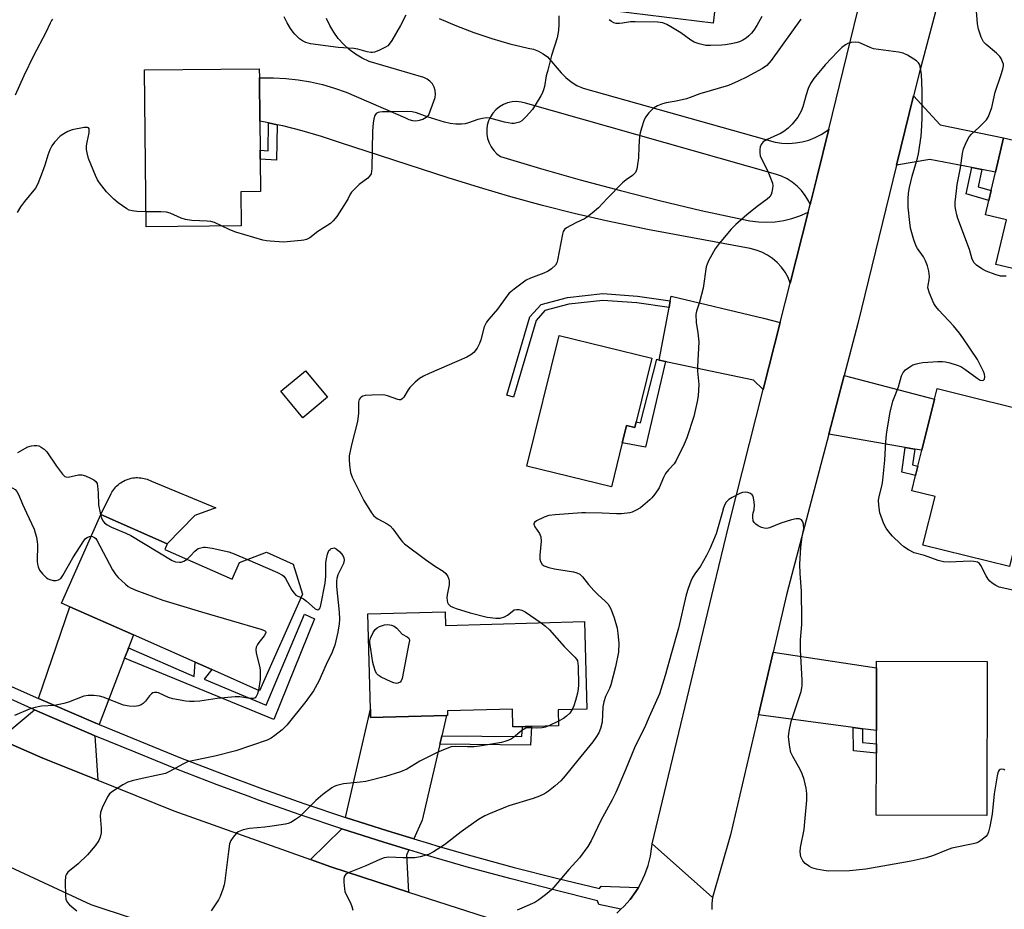
# Model space of a CAD drawing. Units: inches. Extents: x 1315762 to 1321762, y 517448 to 521448.
# Drawn here: x 1317222 to 1317526, y 518877 to 519152 of the extents above; entities that cross this region are included whole.
import ezdxf

# ---------------------------------------------------------------- set-up
doc = ezdxf.new("R2010")
doc.units = ezdxf.units.IN
doc.header["$MEASUREMENT"] = 0
for name, color, linetype in [('BLDG-Footprint', 5, 'Continuous'), ('CULTRL-Pad', 6, 'Continuous'), ('TRANS-Driveway', 251, 'Continuous'), ('TRANS-Non Street Sidewalk', 7, 'Continuous'), ('TRANS-Road', 130, 'Continuous'), ('TRANS-Street Sidewalk', 7, 'Continuous'), ('Undefined', 1, 'Continuous')]:
    doc.layers.add(name, color=color, linetype=linetype)

msp = doc.modelspace()

# ---------------------------------------------------------------- linework, layer by layer
at = {"layer": 'BLDG-Footprint'}
for points, elevation in [([(1317441.82, 519170.54), (1317440.72, 519161.52), (1317437.47, 519161.92), (1317436.18, 519151.36), (1317405.93, 519155.05), (1317411.91, 519204.05), (1317437.64, 519200.91), (1317435.97, 519187.3), (1317440.29, 519186.77), (1317439.05, 519176.62), (1317442.51, 519176.2), (1317442.15, 519173.27)], 418.71), ([(1317290.35, 519088.7), (1317261.01, 519088.4), (1317260.52, 519136.87), (1317295.99, 519137.23), (1317296.02, 519134.4), (1317296.15, 519120.99), (1317296.24, 519112.03), (1317296.27, 519109.34), (1317296.37, 519099.26), (1317290.24, 519099.2)], 418.47), ([(1317559.67, 519107.97), (1317550.89, 519070.33), (1317523.61, 519076.69), (1317526.85, 519090.57), (1317520.38, 519092.08), (1317521.4, 519096.48), (1317522.12, 519099.58), (1317523.45, 519105.27), (1317525.92, 519115.84)], 416.31), ([(1317412.47, 519028.07), (1317412.05, 519026.37), (1317409.43, 519027.01), (1317409.29, 519026.43), (1317408.11, 519021.64), (1317404.77, 519008.02), (1317378.69, 519014.43), (1317388.61, 519054.78), (1317417.3, 519047.73)], 415.63), ([(1317317.09, 519035.72), (1317309.48, 519029.37), (1317302.67, 519037.54), (1317310.28, 519043.89)], 416.26), ([(1317544.81, 519012.64), (1317542.14, 519001.85), (1317532.95, 519004.12), (1317527.81, 518983.34), (1317501.04, 518989.96), (1317504.77, 519005.02), (1317497.6, 519006.79), (1317498.77, 519011.53), (1317499.48, 519014.41), (1317500.69, 519019.31), (1317504.6, 519035.1), (1317505.41, 519038.36), (1317538.94, 519030.07), (1317535.22, 519015.01)], 414.74), ([(1317266.82, 518988.67), (1317287.64, 518979.45), (1317289.91, 518984.58), (1317298.2, 518987.76), (1317306.41, 518984.13), (1317309.33, 518974.84), (1317296.09, 518944.96), (1317281.33, 518951.5), (1317277.86, 518953.04), (1317276.18, 518953.78), (1317257.13, 518962.22), (1317237.46, 518970.93), (1317234.9, 518972.07), (1317247.03, 518999.45), (1317267.56, 518990.36)], 418.78), ([(1317353.38, 518969.39), (1317353.5, 518965.18), (1317396.48, 518966.36), (1317397.23, 518939.31), (1317388.35, 518939.06), (1317388.48, 518934.16), (1317380.05, 518933.93), (1317378.14, 518933.88), (1317377.28, 518933.85), (1317374.37, 518933.77), (1317374.22, 518939.28), (1317354.12, 518938.73), (1317354.16, 518937.33), (1317353.8, 518937.32), (1317330.39, 518936.67), (1317330.32, 518939.22), (1317329.51, 518968.73)], 416.56), ([(1317520.92, 518954), (1317520.82, 518906.4), (1317486.63, 518906.47), (1317486.67, 518925.67), (1317486.67, 518928.57), (1317486.68, 518932.65), (1317486.72, 518952.05), (1317486.73, 518954.07)], 412.55)]:
    msp.add_lwpolyline(points, close=True, dxfattribs=dict(at, elevation=elevation))
at = {"layer": 'CULTRL-Pad'}
msp.add_lwpolyline([(1317276.04, 518999.1), (1317267.56, 518990.36), (1317247.03, 518999.45), (1317250.21, 519005.94), (1317250.46, 519006.38), (1317250.73, 519006.8), (1317251.02, 519007.21), (1317251.33, 519007.6), (1317251.66, 519007.97), (1317252.01, 519008.33), (1317252.39, 519008.66), (1317252.78, 519008.98), (1317253.18, 519009.27), (1317253.6, 519009.54), (1317254.04, 519009.79), (1317254.49, 519010.01), (1317254.95, 519010.21), (1317255.42, 519010.38), (1317255.9, 519010.52), (1317256.39, 519010.64), (1317256.88, 519010.74), (1317257.37, 519010.8), (1317257.87, 519010.84), (1317258.37, 519010.85), (1317258.87, 519010.83), (1317259.37, 519010.79), (1317259.87, 519010.72), (1317260.36, 519010.62), (1317260.84, 519010.5), (1317261.32, 519010.34), (1317261.79, 519010.17), (1317262.25, 519009.96), (1317262.69, 519009.74), (1317282.55, 519001.49)], close=True, dxfattribs=at)
at = {"layer": 'TRANS-Driveway'}
for points in [[(1317519.24, 519106.08), (1317516.12, 519106.69), (1317503.14, 519109.19), (1317492.9, 519107.42), (1317498.13, 519128.83), (1317506.39, 519119.94), (1317525.92, 519115.84), (1317523.45, 519105.27)], [(1317456.94, 519058.78), (1317451.69, 519038.08), (1317448.65, 519041), (1317422.16, 519046.57), (1317421.47, 519046.72), (1317419.54, 519047.12), (1317422.59, 519063.46), (1317422.98, 519065.54), (1317423.25, 519066.97), (1317451.76, 519060.12)], [(1317498.52, 519019.69), (1317495.59, 519020.19), (1317471.94, 519024.27), (1317476.72, 519042.43), (1317504.6, 519035.1), (1317500.69, 519019.31)], [(1317255.6, 518958.24), (1317255.33, 518957.53), (1317254.35, 518955), (1317246.48, 518934.51), (1317245.49, 518934.92), (1317232.05, 518940.68), (1317227.76, 518942.59), (1317237.46, 518970.93), (1317257.13, 518962.22)], [(1317482.4, 518933.23), (1317479.52, 518933.61), (1317450.21, 518937.52), (1317454.74, 518956.92), (1317486.72, 518952.05), (1317486.68, 518932.65)], [(1317245.15, 518931.06), (1317246.04, 518917.29), (1317229.1, 518924.08), (1317215.58, 518929.97), (1317226.55, 518939.08), (1317230.57, 518937.28), (1317244.06, 518931.51)], [(1317352.34, 518931.02), (1317352.23, 518930.51), (1317351.74, 518928.4), (1317351.63, 518927.92), (1317346.33, 518904.97), (1317343.74, 518899.16), (1317335.58, 518901.65), (1317322.65, 518905.79), (1317330.32, 518939.22), (1317330.39, 518936.67), (1317353.8, 518937.32)], [(1317342.22, 518895.76), (1317341.51, 518894.14), (1317342.08, 518882.74), (1317318.09, 518890.49), (1317311.75, 518892.76), (1317321.5, 518902.28), (1317334.47, 518898.11)]]:
    msp.add_lwpolyline(points, close=True, dxfattribs=at)
at = {"layer": 'TRANS-Non Street Sidewalk'}
for points in [[(1317301.52, 519119.95), (1317301.3, 519109.03), (1317296.27, 519109.34), (1317296.24, 519112.03), (1317298.69, 519111.87), (1317298.86, 519120.49)], [(1317519.24, 519106.08), (1317518.1, 519100.75), (1317522.13, 519099.58), (1317521.4, 519096.48), (1317514.38, 519098.53), (1317516.12, 519106.69)], [(1317422.98, 519065.54), (1317422.59, 519063.46), (1317412.64, 519064.85), (1317402.15, 519065.6), (1317391.58, 519064.42), (1317384.24, 519062.46), (1317381.5, 519059.46), (1317374.52, 519035.72), (1317372.49, 519036.32), (1317379.61, 519060.53), (1317383.1, 519064.34), (1317391.19, 519066.51), (1317402.11, 519067.73), (1317412.86, 519066.95)], [(1317419.54, 519047.12), (1317421.47, 519046.72), (1317415.3, 519020.25), (1317408.11, 519021.64), (1317409.29, 519026.43), (1317409.43, 519027.01), (1317412.05, 519026.37), (1317412.47, 519028.07), (1317413.78, 519027.76), (1317418.78, 519047.43)], [(1317498.52, 519019.69), (1317497.85, 519014.81), (1317499.48, 519014.41), (1317498.77, 519011.53), (1317494.54, 519012.55), (1317495.59, 519020.19)], [(1317254.35, 518955), (1317255.33, 518957.53), (1317255.6, 518958.24), (1317275.87, 518949.36), (1317276.18, 518953.78), (1317277.85, 518953.04), (1317281.33, 518951.5), (1317278.92, 518948.58), (1317298.13, 518940.5), (1317309.95, 518968.63), (1317313.01, 518967.21), (1317300.49, 518936.12)], [(1317351.74, 518928.4), (1317352.23, 518930.51), (1317352.34, 518931.02), (1317377.13, 518930.8), (1317377.28, 518933.85), (1317378.14, 518933.88), (1317380.05, 518933.93), (1317379.81, 518928.13)], [(1317482.4, 518933.23), (1317482.41, 518928.99), (1317486.67, 518928.57), (1317486.67, 518925.67), (1317479.54, 518926.38), (1317479.52, 518933.61)]]:
    msp.add_lwpolyline(points, close=True, dxfattribs=at)
at = {"layer": 'TRANS-Road'}
for points in [[(1317510.78, 519177.11), (1317499.93, 519136.19), (1317498.13, 519128.83), (1317492.9, 519107.42), (1317480.94, 519058.48), (1317476.72, 519042.43), (1317471.94, 519024.27), (1317459.5, 518976.97), (1317458.88, 518974.64), (1317454.74, 518956.92), (1317450.21, 518937.52), (1317441.53, 518900.4), (1317436.02, 518881.08), (1317417.33, 518897.61), (1317436.43, 518976.97), (1317441.05, 518996.16), (1317451.69, 519038.08), (1317456.94, 519058.78), (1317460.04, 519070.99), (1317465.61, 519092.93), (1317466.19, 519095.23), (1317468.3, 519103.55), (1317471.97, 519118.59), (1317487.53, 519182.34)], [(1317351.54, 519152.8), (1317356.88, 519150.49), (1317362.32, 519148.41), (1317367.84, 519146.57), (1317373.43, 519144.96), (1317379.09, 519143.58), (1317380.71, 519143.26), (1317382.26, 519142.69), (1317383.71, 519141.89), (1317385.02, 519140.88), (1317389.21, 519135.96), (1317390.69, 519134.49), (1317392.34, 519133.2), (1317394.12, 519132.11), (1317396.02, 519131.24), (1317455.4, 519114.5), (1317457.48, 519114.22), (1317459.57, 519114.15), (1317461.66, 519114.29), (1317463.72, 519114.65), (1317465.74, 519115.21), (1317467.69, 519115.97), (1317469.56, 519116.93), (1317471.32, 519118.07), (1317471.97, 519118.59), (1317468.3, 519103.55), (1317466.19, 519095.23), (1317465.64, 519096.44), (1317464.65, 519098.08), (1317463.49, 519099.59), (1317462.15, 519100.95), (1317460.67, 519102.15), (1317459.06, 519103.17), (1317457.34, 519104), (1317455.53, 519104.62), (1317378.21, 519126.61), (1317376.86, 519126.95), (1317375.46, 519127.07), (1317374.07, 519126.97), (1317372.71, 519126.67), (1317371.41, 519126.16), (1317370.2, 519125.47), (1317369.11, 519124.59), (1317368.17, 519123.56), (1317367.4, 519122.4), (1317366.81, 519121.14), (1317366.42, 519119.79), (1317366.24, 519118.41), (1317366.27, 519117.02), (1317366.51, 519115.64), (1317366.96, 519114.32), (1317367.61, 519113.08), (1317368.44, 519111.96), (1317369.42, 519110.98), (1317370.55, 519110.15), (1317382.84, 519106.43), (1317395.17, 519102.9), (1317407.57, 519099.56), (1317420.01, 519096.42), (1317432.5, 519093.47), (1317445.04, 519090.72), (1317447.6, 519090.18), (1317450.2, 519089.87), (1317452.81, 519089.79), (1317455.42, 519089.94), (1317458.01, 519090.33), (1317460.55, 519090.94), (1317463.03, 519091.78), (1317465.42, 519092.83), (1317465.61, 519092.93), (1317460.04, 519070.99), (1317459.36, 519072.66), (1317458.44, 519074.34), (1317457.32, 519075.9), (1317456.02, 519077.32), (1317454.57, 519078.57), (1317452.98, 519079.64), (1317451.27, 519080.52), (1317449.47, 519081.19), (1317447.61, 519081.64), (1317415.96, 519087.58), (1317413.06, 519088.12), (1317403.15, 519090.21), (1317393.29, 519092.49), (1317383.48, 519094.97), (1317373.71, 519097.64), (1317364.01, 519100.51), (1317354.36, 519103.57), (1317321.03, 519114.3), (1317315.19, 519116.32), (1317309.27, 519118.09), (1317303.29, 519119.59), (1317301.52, 519119.95), (1317298.86, 519120.49), (1317297.24, 519120.82), (1317296.15, 519120.99), (1317296.02, 519134.4), (1317296.53, 519134.44), (1317300.36, 519134.46), (1317304.19, 519134.25), (1317307.99, 519133.83), (1317311.77, 519133.18), (1317315.5, 519132.32), (1317319.17, 519131.24), (1317322.78, 519129.96), (1317341.17, 519122.03), (1317342.18, 519121.54), (1317343.27, 519121.26), (1317344.38, 519121.19), (1317345.5, 519121.33), (1317346.56, 519121.69), (1317347.53, 519122.24), (1317348.39, 519122.97), (1317349.94, 519127.26), (1317350.29, 519128.31), (1317350.41, 519129.41), (1317350.31, 519130.52), (1317349.98, 519131.58), (1317349.45, 519132.55), (1317348.72, 519133.39), (1317347.84, 519134.06), (1317346.84, 519134.54), (1317329.97, 519139.53), (1317327.79, 519140.54), (1317325.72, 519141.76), (1317323.78, 519143.18), (1317322, 519144.79), (1317320.39, 519146.58), (1317318.97, 519148.51), (1317317.75, 519150.58), (1317316.74, 519152.76)], [(1317406.41, 518876.24), (1317407.71, 518877.43), (1317408.61, 518878.26), (1317410.6, 518880.47), (1317412.36, 518882.88), (1317413.11, 518884.13), (1317413.88, 518885.44), (1317415.14, 518888.14), (1317416.13, 518890.96), (1317416.84, 518893.85), (1317417.26, 518896.8), (1317417.33, 518897.61), (1317436.02, 518881.08), (1317435.92, 518880.14), (1317435.85, 518879.19), (1317435.82, 518878.24), (1317435.82, 518877.36)]]:
    msp.add_lwpolyline(points, dxfattribs=at)
msp.add_lwpolyline([(1317215.58, 518929.97), (1317229.1, 518924.08), (1317246.04, 518917.29), (1317269.58, 518907.84), (1317311.75, 518892.76), (1317318.09, 518890.49), (1317342.08, 518882.74), (1317366.06, 518875), (1317383.48, 518869.45), (1317374.72, 518839.7), (1317335.6, 518848.48), (1317326.07, 518851.63), (1317296.02, 518861.58), (1317244, 518878.79), (1317191.16, 518903.29), (1317204.81, 518934.66)], close=True, dxfattribs=at)
at = {"layer": 'TRANS-Street Sidewalk'}
msp.add_lwpolyline([(1317218.69, 518946.63), (1317227.76, 518942.59), (1317232.05, 518940.68), (1317245.49, 518934.92), (1317246.48, 518934.51), (1317259.02, 518929.36), (1317271.6, 518924.27), (1317284.26, 518919.37), (1317296.99, 518914.65), (1317309.79, 518910.13), (1317322.65, 518905.79), (1317335.58, 518901.65), (1317343.74, 518899.16), (1317348.57, 518897.7), (1317351.12, 518896.96), (1317361.61, 518893.93), (1317374.71, 518890.37), (1317387.85, 518886.99), (1317401.05, 518883.82), (1317401.61, 518884.59), (1317413.11, 518884.13), (1317412.36, 518882.88), (1317410.6, 518880.47), (1317408.61, 518878.26), (1317407.71, 518877.43), (1317400.88, 518878.84), (1317400.43, 518879.99), (1317386.96, 518883.4), (1317373.76, 518886.79), (1317360.61, 518890.37), (1317347.51, 518894.15), (1317342.22, 518895.76), (1317334.47, 518898.11), (1317321.5, 518902.28), (1317308.58, 518906.63), (1317295.73, 518911.17), (1317292.57, 518912.35), (1317282.95, 518915.91), (1317270.24, 518920.83), (1317257.62, 518925.93), (1317245.15, 518931.06), (1317244.06, 518931.51), (1317230.57, 518937.28), (1317226.55, 518939.08), (1317217.16, 518943.26)], dxfattribs=at)
at = {"layer": 'Undefined'}
for p, q in [((1317246.78, 519000, 418), (1317246.95, 518999.27, 418)), ((1317396.77, 519000, 414), (1317395.67, 519000, 414)), ((1317388.45, 518935.57, 416), (1317385.44, 518934.08, 416))]:
    msp.add_line(p, q, dxfattribs=at)
for points, elevation in [([(1317526.71, 519073.17), (1317525.87, 519073.11), (1317525, 519073.16), (1317523.32, 519073.64), (1317520.55, 519074.71), (1317519.28, 519075.4), (1317517.63, 519076.52), (1317516.9, 519077.28), (1317516.3, 519078.4), (1317515.4, 519081.39), (1317511.85, 519090.96), (1317511.51, 519092.04), (1317511.19, 519093.5), (1317511.03, 519094.68), (1317511.01, 519095.95), (1317511.37, 519099.47), (1317511.65, 519101.49), (1317512.64, 519106.59), (1317513.29, 519111.01), (1317513.61, 519112.45), (1317514.47, 519114.63), (1317515.29, 519116.17), (1317516.05, 519117.01), (1317518.42, 519119.15), (1317519.9, 519120.61), (1317520.67, 519121.5), (1317521.26, 519122.51), (1317522.3, 519125.3), (1317523.33, 519130.03), (1317525.15, 519135.15), (1317525.72, 519137.06), (1317525.91, 519138.14), (1317525.88, 519138.66), (1317525.66, 519139.42), (1317525.2, 519140.39), (1317524.76, 519141.06), (1317523.72, 519142.09), (1317520.58, 519144.7), (1317519.8, 519145.52), (1317519.03, 519147.02), (1317518.17, 519149.44), (1317517.92, 519151.16), (1317517.48, 519156.38)], 416), ([(1317388.51, 519153.55), (1317388.56, 519151.04), (1317388.43, 519149.06), (1317388.01, 519146.79), (1317386.31, 519141.38), (1317385.09, 519136.82), (1317384.67, 519135.1), (1317384.08, 519131.77), (1317383.79, 519130.68), (1317383.4, 519129.63), (1317383.01, 519128.86), (1317380.36, 519124.66), (1317378.48, 519122.48), (1317377.05, 519121.12), (1317376.34, 519120.73), (1317375.57, 519120.48), (1317374.78, 519120.34), (1317373.97, 519120.33), (1317371.79, 519120.69), (1317367.21, 519121.92), (1317366.07, 519122.03), (1317364.92, 519121.89), (1317363.5, 519121.56), (1317360.6, 519120.48), (1317359.59, 519120.2), (1317358.46, 519120.1), (1317356.71, 519120.14), (1317354.97, 519120.3), (1317353.25, 519120.73), (1317347.87, 519122.34), (1317344.54, 519123.63), (1317343.23, 519123.94), (1317341.84, 519124.02), (1317336.94, 519123.89), (1317334.09, 519123.92), (1317333.27, 519123.87), (1317332.76, 519123.74), (1317332.14, 519123.36), (1317331.67, 519122.79), (1317331.34, 519121.78), (1317331.13, 519120.39), (1317330.98, 519118.06), (1317330.76, 519106.44), (1317330.7, 519105.56), (1317330.51, 519104.73), (1317330.07, 519104.01), (1317329.48, 519103.37), (1317326.89, 519101.47), (1317325.45, 519100.15), (1317324.5, 519099.13), (1317324.05, 519098.47), (1317323.4, 519097.08), (1317322.82, 519096.06), (1317319.9, 519091.6), (1317318.85, 519090.19), (1317317.99, 519089.44), (1317314.09, 519086.93), (1317311.56, 519085), (1317310.58, 519084.49), (1317309.76, 519084.26), (1317308.91, 519084.13), (1317303.43, 519083.63), (1317299.36, 519083.92), (1317298.21, 519084.06), (1317297.08, 519084.3), (1317288.68, 519086.71), (1317286.84, 519087.46), (1317284.3, 519088.64)], 418), ([(1317341.25, 519153.85), (1317339.59, 519150.62), (1317336.9, 519146.01), (1317336.1, 519144.79), (1317335.71, 519144.37), (1317335.02, 519143.89), (1317332.91, 519142.88), (1317331.55, 519142.38), (1317331, 519142.28), (1317330.44, 519142.3), (1317329.3, 519142.52), (1317326.43, 519143.27), (1317325.14, 519143.52), (1317320.35, 519143.78), (1317311.81, 519144.98), (1317310.41, 519145.33), (1317309.34, 519145.82), (1317308.43, 519146.51), (1317306.95, 519147.9), (1317306.4, 519148.55), (1317305.65, 519149.67), (1317304.63, 519151.43), (1317303.7, 519153.29)], 420), ([(1317451.26, 519153.35), (1317449.73, 519150.61), (1317448.8, 519149.2), (1317448.07, 519148.28), (1317447.26, 519147.42), (1317446.38, 519146.7), (1317445.4, 519146.09), (1317444.32, 519145.61), (1317443.19, 519145.24), (1317441.77, 519144.94), (1317440.04, 519144.66), (1317438.88, 519144.56), (1317435.37, 519144.43), (1317433.92, 519144.47), (1317431.94, 519144.92), (1317430.3, 519145.5), (1317429.32, 519146.09), (1317426.19, 519148.33), (1317423.18, 519150.23), (1317421.9, 519150.95), (1317420.66, 519151.4), (1317418.98, 519151.62), (1317412.12, 519151.79), (1317410.63, 519151.74), (1317408.2, 519151.3), (1317407.33, 519151.22), (1317406.23, 519151.27), (1317405.48, 519151.48), (1317404.76, 519151.87), (1317404.12, 519152.41)], 418), ([(1317232.12, 519152.57), (1317231.78, 519152.13), (1317231.36, 519151.37), (1317230, 519148.44), (1317226.22, 519141.19), (1317223.21, 519135.1), (1317220.55, 519129.11)], 420), ([(1317463.33, 519152.56), (1317454.13, 519139.83), (1317452.84, 519138.27), (1317451.44, 519137.3), (1317446.56, 519134.63), (1317443.9, 519133.37), (1317440.91, 519132.08), (1317432.11, 519129.44), (1317429.14, 519128.32), (1317428.01, 519127.97), (1317424.81, 519127.21), (1317421.66, 519126.69), (1317420.53, 519126.43), (1317419, 519125.78), (1317417.83, 519125.03), (1317416.39, 519123.58), (1317415.28, 519122.24), (1317414.77, 519121.19), (1317414.07, 519118.91), (1317413.69, 519117.46), (1317413.51, 519116.33), (1317413.27, 519113.22), (1317413.12, 519109.68), (1317412.88, 519107.64), (1317412.63, 519106.21), (1317412.46, 519105.67), (1317412.2, 519105.19), (1317411.26, 519104.2), (1317409.32, 519102.87), (1317408.21, 519101.93), (1317403.46, 519097.18), (1317400.79, 519094.26), (1317398.8, 519092.55), (1317397.42, 519091.47), (1317396.45, 519090.82), (1317394.03, 519089.72), (1317392.19, 519088.78), (1317390.93, 519088.06), (1317390.28, 519087.55), (1317389.86, 519086.88), (1317389.62, 519086.08), (1317388.15, 519078.04), (1317387.87, 519077.25), (1317387.46, 519076.53), (1317386.3, 519075.34), (1317385.19, 519074.63), (1317383.89, 519074.06), (1317379.79, 519072.51), (1317378.49, 519071.89), (1317374.72, 519069.15), (1317373.17, 519067.85), (1317372.46, 519066.97), (1317369.63, 519062.91), (1317366.89, 519059.87), (1317366.17, 519058.93), (1317365.47, 519057.42), (1317364.42, 519053.44), (1317364.05, 519052.34), (1317363.25, 519050.87), (1317362.25, 519049.53), (1317361.34, 519048.78), (1317360.08, 519048.05), (1317348.44, 519043), (1317346.73, 519042.17), (1317345.5, 519041.45), (1317344.16, 519040.36), (1317342.53, 519038.72), (1317342, 519038.03), (1317340.64, 519035.75), (1317340.1, 519035.16), (1317339.69, 519034.93), (1317339.23, 519034.9), (1317338.74, 519035), (1317335.58, 519036.14), (1317334.75, 519036.35), (1317333.9, 519036.45), (1317330.73, 519036.35), (1317328.72, 519036.2), (1317327.93, 519035.99), (1317327.48, 519035.73), (1317327.11, 519035.38), (1317326.83, 519034.97), (1317326.65, 519034.21), (1317326.61, 519030.79), (1317326.31, 519028.18), (1317324.48, 519020.99), (1317323.8, 519017.62), (1317323.71, 519016.48), (1317323.82, 519014.72), (1317324.15, 519012.4), (1317324.65, 519011.02), (1317328.23, 519003.82), (1317330.6, 519000)], 416), ([(1317487.72, 519000), (1317487.38, 519002.28), (1317487.31, 519003.86), (1317487.57, 519005.44), (1317488.39, 519008.58), (1317488.62, 519010.06), (1317489.26, 519016.26), (1317489.57, 519021.87), (1317489.77, 519024.17), (1317489.98, 519025.61), (1317490.96, 519031.06), (1317491.76, 519034.45), (1317492.11, 519035.54), (1317493.47, 519038.94), (1317494.39, 519042.33), (1317494.92, 519043.35), (1317495.67, 519044.12), (1317496.98, 519045.13), (1317497.95, 519045.68), (1317499.03, 519046.05), (1317499.87, 519046.25), (1317501.03, 519046.4), (1317505.68, 519046.73), (1317507.13, 519046.76), (1317507.98, 519046.65), (1317509.39, 519046.3), (1317511.62, 519045.62), (1317512.7, 519045.2), (1317513.94, 519044.42), (1317517.78, 519041.58), (1317518.76, 519041.01), (1317519.36, 519040.89), (1317519.74, 519041.02), (1317520.02, 519041.33), (1317520.19, 519042), (1317520.04, 519042.8), (1317519.72, 519043.63), (1317517.87, 519047.41), (1317513.4, 519054.1), (1317512.34, 519055.52), (1317510.45, 519057.75), (1317505.92, 519062.61), (1317505.03, 519063.72), (1317504.44, 519064.69), (1317503.09, 519067.86), (1317502.6, 519069.47), (1317502.61, 519070.29), (1317502.98, 519071.97), (1317503.06, 519073), (1317502.82, 519074.67), (1317502.43, 519076.33), (1317501.82, 519077.9), (1317501.18, 519079.14), (1317499.33, 519081.67), (1317498.9, 519082.4), (1317498.22, 519084.32), (1317497.19, 519087.98), (1317496.94, 519089.74), (1317496.49, 519094.47), (1317496.44, 519097.07), (1317496.53, 519098.82), (1317496.84, 519100.57), (1317497.68, 519104.04), (1317499.35, 519109.58), (1317499.7, 519110.99), (1317500.46, 519116.37), (1317500.71, 519119.6), (1317500.78, 519122.22), (1317500.78, 519130.4), (1317500.55, 519135.53), (1317500.32, 519137.29), (1317500.04, 519138.41), (1317499.63, 519139.11), (1317499, 519139.67), (1317496.25, 519141.42), (1317494.93, 519142.07), (1317493.5, 519142.39), (1317487.27, 519143.16), (1317485.81, 519143.42), (1317484.7, 519143.82), (1317481.75, 519145.19), (1317481.19, 519145.35), (1317480.34, 519145.43), (1317478.91, 519145.33), (1317477.81, 519145.06), (1317477.1, 519144.67), (1317476, 519143.8), (1317474.74, 519142.58), (1317470.87, 519138.43), (1317467.37, 519134.27), (1317466.29, 519132.64), (1317465.54, 519131.14), (1317464.91, 519129.21), (1317463.94, 519125.44), (1317463.44, 519124.14), (1317462.36, 519122.28), (1317460.62, 519120.08), (1317459.37, 519118.89), (1317458.01, 519117.83), (1317456.98, 519117.26), (1317452.89, 519115.42), (1317451.72, 519114.61), (1317451.01, 519113.81), (1317450.76, 519113.08), (1317450.66, 519112.28), (1317450.64, 519111.19), (1317450.78, 519110.37), (1317451.31, 519109.01), (1317453.1, 519105.58), (1317454.09, 519103.19), (1317454.53, 519101.83), (1317454.63, 519101.01), (1317454.58, 519100.2), (1317454.36, 519099.13), (1317454.1, 519098.36), (1317453.7, 519097.67), (1317452.91, 519096.88), (1317449.81, 519094.64), (1317446.59, 519092.07), (1317443.24, 519089.13), (1317441.76, 519087.69), (1317438.08, 519083.21), (1317436.86, 519081.6), (1317434.81, 519077.83), (1317434.33, 519076.8), (1317434.06, 519076), (1317433.15, 519069.37), (1317431.97, 519065.06), (1317431.04, 519062.35), (1317430.88, 519061.26), (1317430.94, 519058.75), (1317431.5, 519055.64), (1317431.79, 519052.85), (1317431.34, 519045.13), (1317431.39, 519043.72), (1317431.83, 519039.65), (1317431.6, 519036.11), (1317431.32, 519034.37), (1317430.24, 519029.75), (1317428.11, 519023.11), (1317427.29, 519021.21), (1317424.77, 519016.13), (1317424.13, 519015.16), (1317422.38, 519013.29), (1317421.52, 519012.15), (1317420.85, 519010.89), (1317419.55, 519007.67), (1317418.23, 519005.74), (1317417.31, 519004.59), (1317416.69, 519003.97), (1317413.78, 519001.54), (1317412.46, 519000.75), (1317411.16, 519000.2), (1317410.47, 519000)], 414), ([(1317260.97, 519092.98), (1317258.12, 519093.12), (1317256.65, 519093.27), (1317255.82, 519093.52), (1317255.06, 519093.93), (1317252.37, 519095.77), (1317251.02, 519096.91), (1317248.75, 519099.19), (1317246.56, 519101.94), (1317245.94, 519102.93), (1317245.34, 519104.28), (1317243.24, 519109.53), (1317242.75, 519111.2), (1317242.61, 519112.3), (1317242.61, 519113.39), (1317242.78, 519114.55), (1317243.37, 519117.47), (1317243.45, 519118.27), (1317243.4, 519118.66), (1317243.25, 519118.93), (1317242.9, 519119.07), (1317241.9, 519119.03), (1317238.2, 519118.32), (1317236.86, 519117.86), (1317235.62, 519117.16), (1317234.45, 519116.35), (1317232.72, 519114.51), (1317231.89, 519113.39), (1317231.28, 519112.13), (1317230.69, 519110.55), (1317229.82, 519107.71), (1317229.21, 519106.04), (1317227.52, 519101.62), (1317226.84, 519100.32), (1317223.42, 519096.25), (1317222.21, 519094.55), (1317221.18, 519092.8)], 418), ([(1317284.3, 519088.64), (1317282.12, 519089.68), (1317281.02, 519090.03), (1317279.85, 519090.17), (1317275.12, 519090.36), (1317273.13, 519090.64), (1317271.8, 519091.08), (1317268.39, 519092.57), (1317267.33, 519092.87), (1317265.52, 519092.99), (1317260.97, 519092.98)], 418), ([(1317221.35, 519018.64), (1317224.47, 519020.33), (1317225.57, 519020.69), (1317226.44, 519020.8), (1317227.29, 519020.78), (1317227.83, 519020.64), (1317228.57, 519020.26), (1317229.51, 519019.6), (1317230.33, 519018.81), (1317233.3, 519014.43), (1317235.16, 519011.93), (1317235.85, 519011.23), (1317236.23, 519011.04), (1317236.89, 519011.01), (1317240.09, 519011.73), (1317241.18, 519011.73), (1317242.25, 519011.39), (1317243.84, 519010.67), (1317244.84, 519010.15), (1317245.48, 519009.67), (1317245.87, 519009.01), (1317246.03, 519008.2), (1317246.19, 519006.16), (1317246.34, 519002.41), (1317246.78, 519000)], 418), ([(1317217.53, 519008.55), (1317218.87, 519008.1), (1317219.87, 519007.63), (1317220.52, 519007.15), (1317221.02, 519006.55), (1317221.7, 519005.38), (1317222.78, 519002.66), (1317224.01, 519000)], 420), ([(1317448.62, 519000), (1317448.86, 519000.94), (1317448.95, 519002.47), (1317448.81, 519004), (1317448.56, 519005.1), (1317448.31, 519005.53), (1317447.71, 519005.95), (1317446.96, 519006.21), (1317446.16, 519006.33), (1317445.33, 519006.21), (1317444.5, 519005.91), (1317442.06, 519004.75), (1317441.07, 519004.12), (1317440.28, 519003.26), (1317439.82, 519002.5), (1317439.45, 519001.52), (1317439, 519000)], 412), ([(1317224.01, 519000), (1317226.39, 518994.89), (1317226.76, 518993.8), (1317227.1, 518992.42), (1317227.35, 518991.02), (1317227.41, 518990.16), (1317227.31, 518984.91), (1317227.43, 518984.06), (1317227.65, 518983.24), (1317228.11, 518982.23), (1317229.01, 518981.1), (1317230.24, 518979.89), (1317230.7, 518979.56), (1317231.22, 518979.33), (1317232.33, 518979.05), (1317233.17, 518979), (1317233.95, 518979.21), (1317234.62, 518979.69), (1317235.29, 518980.56), (1317238.41, 518986.02), (1317241.76, 518991.35), (1317242.33, 518992.02), (1317242.81, 518992.38), (1317243.53, 518992.65), (1317244.04, 518992.7)], 420), ([(1317246.95, 518999.27), (1317247.23, 518998.4), (1317247.68, 518997.47), (1317248.2, 518996.86), (1317249.01, 518996.24), (1317250.3, 518995.58), (1317254.77, 518993.72), (1317256.33, 518992.94), (1317269.08, 518985.24), (1317270.1, 518984.84), (1317271.34, 518984.68), (1317271.86, 518984.76), (1317272.62, 518985), (1317273.7, 518985.63)], 418), ([(1317395.67, 519000), (1317387.41, 518999.35), (1317385.43, 518999.09), (1317384.04, 518998.61), (1317381.62, 518997.45), (1317380.99, 518997.01), (1317380.77, 518996.67), (1317380.76, 518996.49), (1317381.15, 518995.65), (1317382.61, 518993.57), (1317383.02, 518992.59), (1317383.08, 518991.18), (1317382.7, 518986.83), (1317382.69, 518985.69), (1317382.86, 518984.9), (1317383.42, 518984.03), (1317384.05, 518983.54), (1317385.42, 518983.06), (1317387.19, 518982.68), (1317393.06, 518981.73), (1317394.13, 518981.43), (1317394.98, 518980.97), (1317395.81, 518980.15), (1317397.67, 518977.79), (1317399.37, 518975.92), (1317400.56, 518974.72), (1317402.98, 518972.54), (1317403.75, 518971.7), (1317404.58, 518970.24), (1317405.67, 518967.51), (1317406.52, 518964.35), (1317406.81, 518962.62), (1317407.05, 518959.71), (1317406.92, 518956.89), (1317406.03, 518952.39), (1317404.59, 518946.77), (1317404.21, 518945.69), (1317402.99, 518943.19), (1317402.44, 518941.58), (1317402.18, 518939.99), (1317401.91, 518935.26), (1317401.41, 518933.28), (1317400.85, 518931.97), (1317400, 518930.54), (1317399.02, 518929.16), (1317394.4, 518923.52), (1317390.54, 518918.62), (1317389.12, 518917.16), (1317387.42, 518915.58), (1317385.35, 518913.94), (1317384.13, 518913.14), (1317382.54, 518912.4), (1317380.63, 518911.65), (1317373.13, 518909.34), (1317367.29, 518907.05), (1317365.67, 518906.33), (1317363.71, 518905.13), (1317358.31, 518901.4), (1317353.2, 518897.35), (1317349.76, 518895.12), (1317348.22, 518894.31), (1317345.73, 518893.6), (1317344.04, 518893.3), (1317340.34, 518893.3), (1317335.96, 518893.5), (1317334.58, 518893.36), (1317333.23, 518892.84), (1317328.94, 518890.81), (1317323.75, 518888.8), (1317322.76, 518888.25), (1317322.26, 518887.64), (1317322.05, 518886.89), (1317322.06, 518885.78), (1317322.28, 518883.77), (1317322.44, 518882.93), (1317322.69, 518882.16), (1317324.19, 518879.36), (1317324.62, 518878.3), (1317324.86, 518877.14)], 414), ([(1317330.6, 519000), (1317331.27, 518999.15), (1317332.05, 518998.46), (1317332.63, 518998.09), (1317335.45, 518996.61), (1317336.38, 518995.97), (1317337.23, 518995.01), (1317339.68, 518991.6), (1317340.23, 518990.97), (1317340.87, 518990.38), (1317347.33, 518985.51), (1317350.46, 518983.36), (1317352.83, 518981.88), (1317353.65, 518981.21), (1317354.26, 518980.24), (1317354.56, 518979.43), (1317354.67, 518978.87), (1317354.61, 518977.75), (1317353.99, 518974.59), (1317353.94, 518973.7), (1317354.01, 518972.83), (1317354.13, 518972.28), (1317354.34, 518971.79), (1317355.06, 518971.13), (1317355.74, 518970.76), (1317356.77, 518970.37), (1317361.18, 518969.08), (1317366.34, 518967.74), (1317369.08, 518967.37), (1317370.45, 518967.45), (1317371.77, 518967.8), (1317372.67, 518968.31), (1317374.11, 518969.5), (1317374.75, 518969.93), (1317375.5, 518970.1), (1317376.31, 518970.04), (1317377.13, 518969.84), (1317378.08, 518969.38), (1317383.08, 518965.99)], 416), ([(1317439, 519000), (1317437.1, 518993.42), (1317435.22, 518988.88), (1317434.17, 518986.8), (1317432.35, 518983.47), (1317430.6, 518981.11), (1317429.82, 518979.92), (1317429.31, 518978.86), (1317428.48, 518976.62), (1317427.89, 518974.63), (1317425.48, 518964.26), (1317423.31, 518956.72), (1317421.38, 518949.65), (1317419.67, 518944.06), (1317416.43, 518936.95), (1317414.99, 518933.47), (1317412.13, 518927.86), (1317409.13, 518920.49), (1317406.12, 518913.56), (1317405.02, 518911.2), (1317401.51, 518904.88), (1317398.49, 518898.58), (1317397.51, 518896.81), (1317394.93, 518893.36), (1317391.64, 518889.75), (1317389.4, 518887.01), (1317386.42, 518883.54), (1317385.58, 518882.76), (1317384.43, 518881.87), (1317382.31, 518880.33), (1317381.08, 518879.55), (1317375.71, 518877.14)], 412), ([(1317410.47, 519000), (1317407.9, 518999.67), (1317406.4, 518999.61), (1317401.97, 518999.88), (1317396.77, 519000)], 414), ([(1317526.38, 518920.44), (1317526, 518920.64), (1317525.35, 518920.73), (1317524.94, 518920.64), (1317524.57, 518920.39), (1317524.34, 518920.06), (1317524.13, 518919.56), (1317523.93, 518918.7), (1317523.06, 518913.1), (1317522.45, 518906.76), (1317521.72, 518903.02), (1317521.31, 518901.33), (1317520.98, 518900.56), (1317520.44, 518899.92), (1317519.35, 518898.98), (1317518.16, 518898.17), (1317517.37, 518897.85), (1317516.53, 518897.64), (1317509.97, 518896.35), (1317508.27, 518895.73), (1317504.3, 518893.99), (1317502.02, 518893.34), (1317497.36, 518892.28), (1317483.44, 518889.83), (1317478.35, 518889.3), (1317471.83, 518889.18), (1317470.38, 518889.35), (1317468.1, 518889.84), (1317466.72, 518890.24), (1317465.97, 518890.61), (1317464.62, 518891.59), (1317463.88, 518892.38), (1317463.36, 518893.6), (1317463.06, 518895.2), (1317463.16, 518896.51), (1317464.3, 518902.05), (1317464.59, 518904.39), (1317465.18, 518911.14), (1317465.14, 518913.15), (1317464.96, 518914.85), (1317464.37, 518917.55), (1317463.72, 518919.33), (1317462.98, 518920.83), (1317460.83, 518924.59), (1317460.23, 518925.88), (1317459.88, 518927.57), (1317459.54, 518930.75), (1317459.69, 518932.43), (1317460.31, 518935.47), (1317463.37, 518944.75), (1317463.66, 518945.85), (1317463.75, 518946.52), (1317463.75, 518948.21), (1317463.16, 518957.58), (1317463.25, 518960.72), (1317463.59, 518965.49), (1317463.62, 518966.94), (1317463.47, 518975.73), (1317463.08, 518981.2), (1317463.04, 518984.08), (1317463.28, 518989.34), (1317463.69, 518992.58), (1317464.19, 518995.08), (1317464.13, 518996.41), (1317463.93, 518997.18), (1317463.56, 518997.78), (1317462.91, 518998.1), (1317461.85, 518998.15), (1317460.46, 518997.82), (1317457.16, 518996.77), (1317453.59, 518995.33), (1317452.76, 518995.16), (1317451.95, 518995.2), (1317451.17, 518995.47), (1317450.16, 518995.99), (1317449.44, 518996.44), (1317448.86, 518996.98), (1317448.62, 518997.47), (1317448.46, 518998.5), (1317448.47, 518999.2), (1317448.62, 519000)], 412), ([(1317529.69, 518975.85), (1317524.61, 518977), (1317523.57, 518977.46), (1317522.38, 518978.27), (1317521.72, 518978.82), (1317521.15, 518979.46), (1317520.55, 518980.47), (1317518.92, 518983.73), (1317518.49, 518984.31), (1317517.87, 518984.7), (1317516.81, 518984.94), (1317515.67, 518985.02), (1317509.18, 518984.7), (1317507.44, 518984.8), (1317505.75, 518985.19), (1317501.51, 518986.75), (1317498.33, 518987.64), (1317496.56, 518988.5), (1317495.14, 518989.41), (1317494.06, 518990.35), (1317491.6, 518992.75), (1317490.52, 518994.05), (1317489.71, 518995.21), (1317489, 518996.52), (1317487.72, 519000)], 414), ([(1317244.04, 518992.7), (1317244.49, 518992.62), (1317245.09, 518992.33), (1317245.47, 518991.98), (1317245.81, 518991.52), (1317250.67, 518982.34), (1317251.6, 518980.84), (1317252.39, 518979.97), (1317254.59, 518977.96), (1317255.5, 518977.2), (1317256.23, 518976.73), (1317257.87, 518976.03), (1317266.22, 518972.94), (1317278.16, 518969.34), (1317296.46, 518964), (1317297.26, 518963.72), (1317297.86, 518963.37), (1317298, 518963.01), (1317297.89, 518962.62), (1317297.48, 518961.97), (1317295.86, 518959.92), (1317295.38, 518959.21), (1317295.06, 518958.46), (1317294.91, 518957.68), (1317295, 518956.55), (1317296.03, 518952.54), (1317296.2, 518951.38), (1317296.2, 518948.44), (1317295.7, 518945.14)], 420), ([(1317308.86, 518973.78), (1317309.64, 518973.33), (1317310.54, 518972.68), (1317313.29, 518970.3), (1317313.71, 518970.07), (1317314.06, 518970), (1317314.36, 518970.07), (1317314.51, 518970.2), (1317314.74, 518970.61), (1317314.97, 518971.4), (1317316.32, 518978.19), (1317316.53, 518980.42), (1317316.58, 518984.6), (1317316.75, 518985.78), (1317317.09, 518987.22), (1317317.51, 518988.27), (1317317.83, 518988.66), (1317318.23, 518988.92), (1317318.66, 518989.08), (1317319.1, 518989.11), (1317319.78, 518988.8), (1317320.85, 518987.86), (1317321.8, 518986.77), (1317322.15, 518986.06), (1317322.23, 518985.32), (1317321.96, 518984.25), (1317320.28, 518980.79), (1317319.96, 518979.67), (1317319.82, 518978.81), (1317319.85, 518977.16), (1317320.71, 518969.29), (1317320.79, 518967.07), (1317320.65, 518965.65), (1317320.21, 518963.08), (1317319.29, 518959.1), (1317318.94, 518957.98), (1317318.48, 518956.88), (1317316.67, 518953.1), (1317314.37, 518947.97), (1317312.72, 518944.89), (1317310.37, 518941.69), (1317304.46, 518934.35), (1317303.03, 518932.89), (1317300.83, 518931.09), (1317299.68, 518930.27), (1317298.4, 518929.64), (1317288.68, 518926.37), (1317282.24, 518924.74), (1317275.73, 518923.41), (1317273.83, 518922.94), (1317272.32, 518922.3), (1317268.28, 518920.03), (1317266.96, 518919.43), (1317265.54, 518919.07), (1317258.9, 518917.68), (1317256.67, 518917.1), (1317255.34, 518916.67), (1317253.86, 518915.9), (1317250.63, 518913.84), (1317249.72, 518913.13), (1317249.05, 518912.22), (1317247.43, 518908.74), (1317246.93, 518907.37), (1317246.82, 518906.23), (1317247.09, 518902.44), (1317247.07, 518901.05), (1317246.84, 518899.73), (1317246.37, 518898.68), (1317245.26, 518897), (1317242.88, 518894.2), (1317240.04, 518891.43), (1317236.83, 518888.93), (1317236.36, 518888.31), (1317236.12, 518887.62), (1317236.01, 518885.92), (1317236.05, 518881.57), (1317236.22, 518880.49), (1317236.62, 518879.59), (1317237.32, 518878.83), (1317239.65, 518876.9)], 418), ([(1317273.7, 518985.63), (1317274.75, 518986.65), (1317276.03, 518988.08), (1317276.63, 518988.61), (1317277.12, 518988.89), (1317277.92, 518989.18), (1317278.76, 518989.36), (1317279.34, 518989.38), (1317281.38, 518989.08), (1317286.59, 518987.95), (1317288.25, 518987.31), (1317292.35, 518985.52)], 418), ([(1317292.35, 518985.52), (1317301.57, 518981.53), (1317303.11, 518980.72), (1317303.53, 518980.34), (1317304.04, 518979.66), (1317306.08, 518976.07), (1317306.72, 518975.11), (1317307.32, 518974.52), (1317308.86, 518973.78)], 418), ([(1317383.08, 518965.99), (1317384.39, 518964.94), (1317385.63, 518963.77), (1317390.14, 518958.66), (1317393.51, 518955.36), (1317394.03, 518954.69), (1317394.27, 518954.22), (1317394.44, 518953.4), (1317394.5, 518952.54), (1317394.57, 518946.7), (1317394.52, 518945.55), (1317394.29, 518944.18), (1317393.71, 518941.93), (1317393.18, 518940.27), (1317392.68, 518939.18)], 416), ([(1317295.7, 518945.14), (1317295.41, 518944.05), (1317294.99, 518943.14), (1317294.68, 518942.82), (1317294.1, 518942.55), (1317293.09, 518942.55), (1317290, 518943.06), (1317288.56, 518943.1), (1317283, 518942.56), (1317277.63, 518941.76), (1317275.89, 518941.67), (1317274.44, 518941.66), (1317273.29, 518941.75), (1317269.29, 518942.49), (1317267.92, 518942.9), (1317264.88, 518944.34), (1317264.36, 518944.46), (1317263.56, 518944.47), (1317263.08, 518944.33), (1317262.65, 518944.03), (1317262.08, 518943.4), (1317260.83, 518941.75), (1317260.08, 518941.03), (1317259.46, 518940.65), (1317258.68, 518940.35), (1317257.39, 518940.12), (1317255.72, 518940.22), (1317254.05, 518940.53), (1317247.71, 518942.96), (1317246.59, 518943.33), (1317244.87, 518943.54), (1317243.14, 518943.54), (1317241.72, 518943.24), (1317237.02, 518941.4), (1317235.6, 518940.97), (1317232.67, 518940.45), (1317228.68, 518940.18), (1317226.76, 518939.82), (1317225.13, 518939.4), (1317220.32, 518937.31)], 420), ([(1317392.68, 518939.18), (1317391.95, 518938.07), (1317390.88, 518937.06), (1317389.93, 518936.35), (1317388.45, 518935.57)], 416), ([(1317385.44, 518934.08), (1317384.46, 518933.69), (1317383.38, 518933.49), (1317381.71, 518933.43), (1317379.46, 518933.54), (1317378.88, 518933.51), (1317378.34, 518933.38), (1317377.12, 518932.7), (1317374.48, 518930.56), (1317373.56, 518929.93), (1317372.2, 518929.37), (1317370.77, 518928.97), (1317364.06, 518927.84), (1317362.31, 518927.61), (1317360.31, 518927.59), (1317356.64, 518927.78), (1317355.27, 518927.61), (1317352.86, 518926.73), (1317350.49, 518925.7), (1317345.63, 518923.17), (1317341.55, 518920.72), (1317339.57, 518919.91), (1317334.94, 518918.45), (1317328.9, 518916.96), (1317327.17, 518916.68), (1317321.95, 518916.2), (1317319.94, 518915.69), (1317319.11, 518915.37), (1317318.35, 518914.96), (1317315.61, 518912.9), (1317313.49, 518911.02), (1317308.37, 518905.97), (1317307.21, 518905.12), (1317305.68, 518904.28), (1317304.89, 518903.95), (1317304.05, 518903.73), (1317300, 518903.08), (1317297.69, 518902.81), (1317292.97, 518902.42), (1317291.04, 518901.92), (1317289.47, 518901.31), (1317288.8, 518900.8), (1317287.86, 518899.66), (1317287.22, 518898.67), (1317286.82, 518897.59), (1317286.45, 518895.29), (1317285.37, 518886.16), (1317285.13, 518885), (1317284.67, 518883.6), (1317283.84, 518881.38), (1317283.35, 518880.31), (1317281.06, 518876.94)], 416)]:
    msp.add_lwpolyline(points, dxfattribs=dict(at, elevation=elevation))
at = {"layer": 'Undefined', "elevation": 418}
msp.add_lwpolyline([(1317338.34, 518947.22), (1317337.56, 518947.36), (1317336.76, 518947.67), (1317333.6, 518949.15), (1317332.67, 518949.75), (1317332.32, 518950.15), (1317331.93, 518950.89), (1317331.36, 518952.53), (1317331.06, 518953.66), (1317330.15, 518959.83), (1317330.15, 518960.39), (1317330.33, 518961.19), (1317331.12, 518963.01), (1317331.75, 518963.92), (1317332.38, 518964.41), (1317333.1, 518964.8), (1317334.65, 518965.36), (1317335.48, 518965.43), (1317336.33, 518965.38), (1317336.87, 518965.27), (1317337.61, 518964.97), (1317338.45, 518964.34), (1317340.12, 518962.41), (1317341.69, 518961.67), (1317342.15, 518961.24), (1317342.29, 518960.98), (1317342.34, 518960.45), (1317342.23, 518959.61), (1317340.1, 518948.77), (1317339.79, 518948), (1317339.47, 518947.62), (1317338.83, 518947.29)], close=True, dxfattribs=at)

doc.saveas('drawing.dxf')
